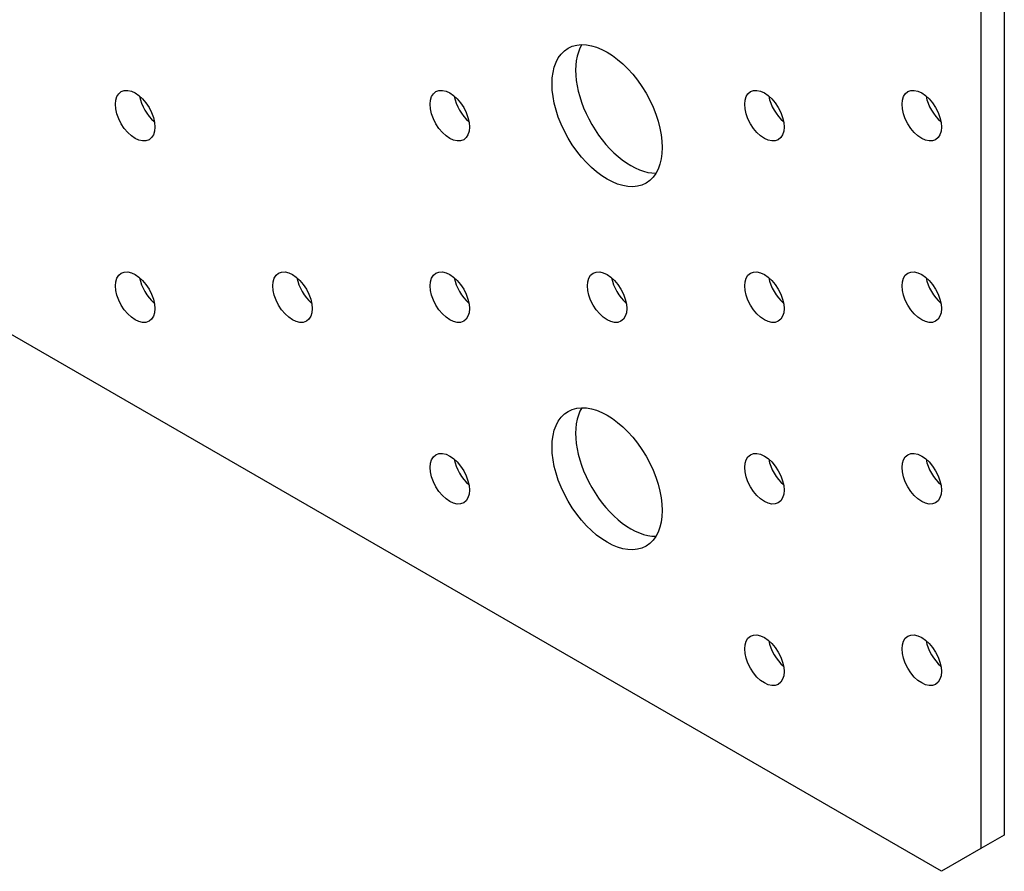
# Model space of a CAD drawing. Units: millimetres. Extents: x -183 to 362, y -435 to 162.
# Drawn here: x 274 to 362, y -435 to -359 of the extents above; entities that cross this region are included whole.
import ezdxf

# ---------------------------------------------------------------- set-up
doc = ezdxf.new("R2010")
doc.units = ezdxf.units.MM
doc.header["$LTSCALE"] = 3.140364

# ---------------------------------------------------------------- blocks, each defined once
blk = doc.blocks.new('NPB255-Iso')
for p, q in [((3.5912, 1.2537), (3.5912, -5.304)), ((3.3685, -5.4326), (-3.452, -1.4948)), ((3.5077, -1.5912), (3.5077, -5.3522)), ((3.5912, -5.304), (3.5077, -5.3522)), ((3.5077, -5.3522), (3.3685, -5.4326))]:
    blk.add_line(p, q)
for centre, major_axis in [((2.1853, -2.7565), (-0.1378, 0.2387)), ((0.515, -2.7565), (-0.0492, 0.0852)), ((1.6286, -2.7565), (-0.0492, 0.0852)), ((2.7421, -2.7565), (-0.0492, 0.0852)), ((3.2989, -2.7565), (-0.0492, 0.0852)), ((0.515, -3.3994), (-0.0492, 0.0852)), ((1.0718, -3.3994), (-0.0492, 0.0852)), ((1.6286, -3.3994), (-0.0492, 0.0852)), ((2.1853, -3.3994), (-0.0492, 0.0852)), ((2.7421, -3.3994), (-0.0492, 0.0852)), ((3.2989, -3.3994), (-0.0492, 0.0852)), ((2.1853, -4.0423), (-0.1378, 0.2387)), ((1.6286, -4.0423), (-0.0492, 0.0852)), ((2.7421, -4.0423), (-0.0492, 0.0852)), ((3.2989, -4.0423), (-0.0492, 0.0852)), ((2.7421, -4.6852), (-0.0492, 0.0852)), ((3.2989, -4.6852), (-0.0492, 0.0852))]:
    blk.add_ellipse(centre, major_axis=major_axis, ratio=0.57735)
for centre, major_axis, start_param, end_param in [((2.2689, -2.7083), (-0.1378, 0.2387), 0.307887, 2.833706), ((0.5985, -2.7083), (0.0492, -0.0852), 4.15479, 5.269988), ((1.7121, -2.7083), (0.0492, -0.0852), 4.15479, 5.269988), ((2.8256, -2.7083), (0.0492, -0.0852), 4.15479, 5.269988), ((3.3824, -2.7083), (0.0492, -0.0852), 4.15479, 5.269988), ((0.5985, -3.3512), (0.0492, -0.0852), 4.15479, 5.269988), ((1.1553, -3.3512), (0.0492, -0.0852), 4.15479, 5.269988), ((1.7121, -3.3512), (0.0492, -0.0852), 4.15479, 5.269988), ((2.2689, -3.3512), (0.0492, -0.0852), 4.15479, 5.269988), ((2.8256, -3.3512), (0.0492, -0.0852), 4.15479, 5.269988), ((3.3824, -3.3512), (0.0492, -0.0852), 4.15479, 5.269988), ((2.2689, -3.9941), (-0.1378, 0.2387), 0.307887, 2.833706), ((1.7121, -3.9941), (0.0492, -0.0852), 4.15479, 5.269988), ((2.8256, -3.9941), (0.0492, -0.0852), 4.15479, 5.269988), ((3.3824, -3.9941), (0.0492, -0.0852), 4.15479, 5.269988), ((2.8256, -4.637), (0.0492, -0.0852), 4.15479, 5.269988), ((3.3824, -4.637), (0.0492, -0.0852), 4.15479, 5.269988)]:
    blk.add_ellipse(centre, major_axis=major_axis, ratio=0.57735, start_param=start_param, end_param=end_param)

msp = doc.modelspace()

# ---------------------------------------------------------------- block references
at = {"xscale": 25.4, "yscale": 25.4, "zscale": 25.4}
msp.add_blockref('NPB255-Iso', (270.917, -297.188), dxfattribs=at)

doc.saveas('drawing.dxf')
